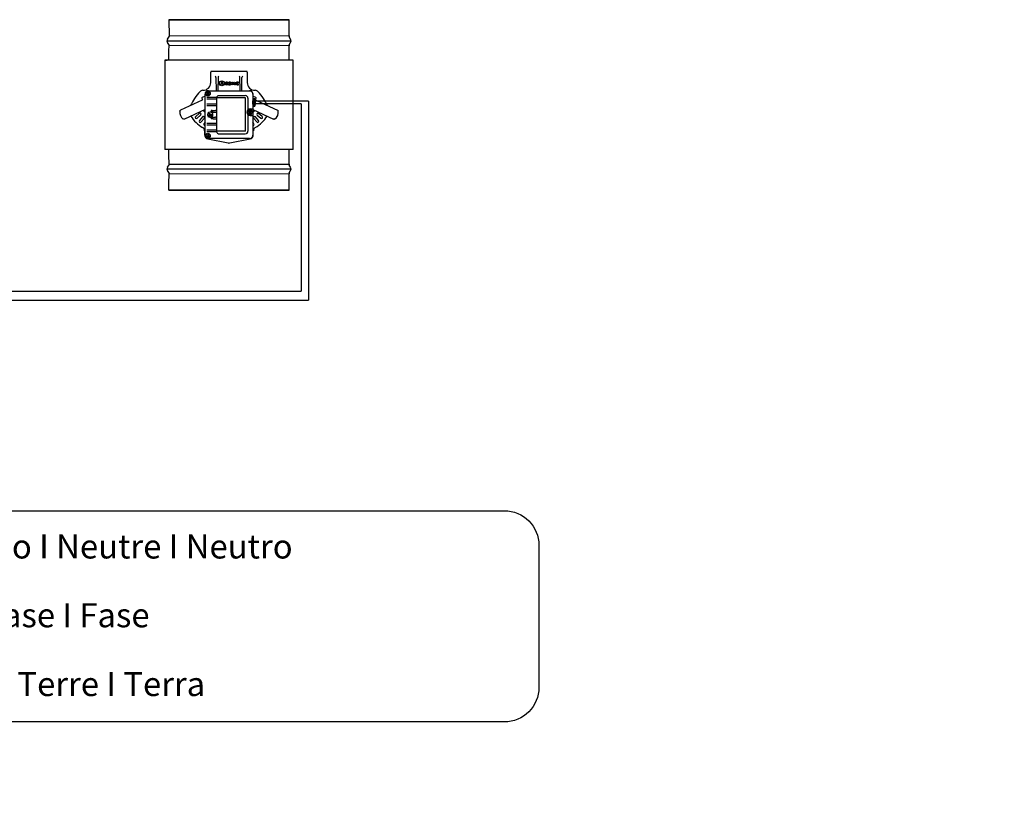
# Model space of a CAD drawing. Units: millimetres. Extents: x -313 to 42438, y 1460 to 8768.
# Drawn here: x 29757 to 32533, y 1493 to 3677 of the extents above; entities that cross this region are included whole.
import ezdxf

# ---------------------------------------------------------------- set-up
doc = ezdxf.new("R2010")
doc.units = ezdxf.units.MM
doc.layers.add('Cable rojo', color=1, linetype='Continuous')
doc.styles.get("Standard").update_dxf_attribs({"font": 'arial.ttf'})

msp = doc.modelspace()

# ---------------------------------------------------------------- linework, layer by layer
at = {"color": 7, "linetype": 'Continuous'}
for p, q in [((30516.1, 3677), (30177.5, 3677)), ((30177.5, 3677), (30516.1, 3677)), ((30516.1, 3631.2), (30516.1, 3677)), ((30516.1, 3631.2), (30516.1, 3677)), ((30177.8, 3630.2), (30173, 3621.9)), ((30173, 3612.7), (30177.8, 3604.5)), ((30520.6, 3621.9), (30516.9, 3628.3)), ((30516.9, 3606.3), (30520.6, 3612.7)), ((30516.1, 3562.6), (30516.1, 3603.4)), ((30516.1, 3562.6), (30516.1, 3603.4)), ((30527.5, 3562.6), (30166.1, 3562.6)), ((30166.1, 3562.6), (30166.1, 3310.9)), ((30166.1, 3562.6), (30172.6, 3562.6)), ((30527.5, 3429.9), (30527.5, 3562.6)), ((30295.3, 3513.6), (30295.3, 3528.9)), ((30296.2, 3531.1), (30295.9, 3530.8)), ((30296.8, 3531.5), (30396.5, 3531.5)), ((30397.8, 3530.8), (30397.5, 3531.1)), ((30398.3, 3528.9), (30398.3, 3513.6)), ((30295.3, 3499.7), (30295.3, 3513.6)), ((30310.2, 3513.7), (30311, 3476.8)), ((30315.9, 3513.7), (30315.2, 3479.2)), ((30326, 3500.9), (30323.3, 3493.3)), ((30327.8, 3502.6), (30325.2, 3502.6)), ((30325.2, 3502.6), (30325.2, 3502.3)), ((30325.4, 3496.8), (30326.9, 3500.9)), ((30326.9, 3500.9), (30328.5, 3496.8)), ((30331.2, 3493.3), (30327.8, 3502.6)), ((30335.1, 3500.4), (30337.1, 3500.6)), ((30335.1, 3500.1), (30335.1, 3500.4)), ((30337.1, 3500.6), (30337.1, 3493.3)), ((30339, 3500.5), (30339, 3500.2)), ((30341.2, 3499), (30341.2, 3497.1)), ((30350, 3500), (30346.4, 3493.9)), ((30346.7, 3500.5), (30346.6, 3498.9)), ((30346.6, 3498.9), (30346.9, 3498.9)), ((30351.3, 3500.5), (30346.7, 3500.5)), ((30347.7, 3493.8), (30351.3, 3499.9)), ((30351.3, 3499.9), (30351.3, 3500.5)), ((30360.3, 3500.2), (30360.3, 3500.5)), ((30360.3, 3500.5), (30362.5, 3500.5)), ((30361.3, 3493.3), (30361.3, 3499.1)), ((30365.5, 3493.3), (30362, 3499.4)), ((30362, 3499.4), (30362, 3499.4)), ((30362, 3499.4), (30362, 3493.3)), ((30362.5, 3500.5), (30365.8, 3494.7)), ((30365.9, 3494.7), (30365.9, 3500.5)), ((30365.9, 3500.5), (30366.5, 3500.5)), ((30366.5, 3500.5), (30366.5, 3493.3)), ((30373.4, 3500.5), (30368.3, 3500.5)), ((30368.3, 3500.5), (30368.3, 3500.2)), ((30372.9, 3498.1), (30372.7, 3498.1)), ((30372.9, 3495.9), (30372.9, 3498.1)), ((30373.1, 3498.9), (30373.4, 3498.9)), ((30373.4, 3498.9), (30373.4, 3500.5)), ((30378.4, 3479.2), (30377.7, 3513.7)), ((30382.6, 3476.8), (30383.4, 3513.7)), ((30398.3, 3513.6), (30398.3, 3499.7)), ((30273, 3477.9), (30273.6, 3477.9)), ((30289.3, 3476.8), (30404.3, 3476.8)), ((30323.3, 3493.3), (30324.1, 3493.3)), ((30324.1, 3493.3), (30325.2, 3496.2)), ((30325.2, 3496.2), (30328.7, 3496.2)), ((30328.5, 3496.8), (30325.4, 3496.8)), ((30328.7, 3496.2), (30329.7, 3493.3)), ((30329.7, 3493.3), (30331.2, 3493.3)), ((30337.1, 3493.3), (30336, 3493.3)), ((30340, 3493.3), (30341.2, 3493.3)), ((30341.2, 3493.3), (30341.2, 3496.6)), ((30341.2, 3496.6), (30341.8, 3496.6)), ((30341.8, 3496.6), (30343.7, 3493.3)), ((30344.9, 3493.3), (30343, 3496.8)), ((30343.7, 3493.3), (30344.9, 3493.3)), ((30346.4, 3493.9), (30346.4, 3493.3)), ((30346.4, 3493.3), (30351.3, 3493.3)), ((30351.4, 3494.9), (30351.1, 3494.9)), ((30351.3, 3493.3), (30351.4, 3494.9)), ((30362, 3493.3), (30361.3, 3493.3)), ((30366.5, 3493.3), (30365.5, 3493.3)), ((30365.8, 3494.7), (30365.9, 3494.7)), ((30369.3, 3493.3), (30373.6, 3493.3)), ((30372.7, 3495.9), (30372.9, 3495.9)), ((30373.6, 3494.9), (30373.3, 3494.9)), ((30373.6, 3493.3), (30373.6, 3494.9)), ((30420, 3477.9), (30420.6, 3477.9)), ((30271, 3450.1), (30209.9, 3421.6)), ((30270.3, 3455.5), (30271.8, 3452.4)), ((30279.3, 3461.6), (30271.2, 3457.8)), ((30279.3, 3351.8), (30279.3, 3466.8)), ((30311.9, 3456.2), (30311.9, 3452.8)), ((30311.9, 3452.8), (30311.9, 3439)), ((30393.7, 3362.3), (30393.7, 3456.3)), ((30414, 3438.7), (30414, 3448.1)), ((30414.3, 3466.8), (30414.3, 3454.9)), ((30422.4, 3457.8), (30414.3, 3461.6)), ((30415.9, 3454.9), (30414.3, 3454.9)), ((30415.7, 3431.9), (30415.7, 3448.1)), ((30416, 3454.9), (30416.3, 3454.6)), ((30416.3, 3454.6), (30416.3, 3453.8)), ((30416.3, 3454.5), (30416.3, 3454.5)), ((30416.3, 3433.2), (30416.3, 3453.8)), ((30419.8, 3453.8), (30416.3, 3453.8)), ((30419.8, 3433.2), (30419.8, 3453.8)), ((30421.6, 3447.2), (30419.8, 3453.8)), ((30421.6, 3439.9), (30421.6, 3447.2)), ((30421.8, 3452.4), (30423.3, 3455.5)), ((30422.7, 3450.1), (30485.4, 3420.8)), ((30279.3, 3423.7), (30221.5, 3396.7)), ((30289.2, 3410.5), (30289.2, 3414.2)), ((30289.2, 3414.2), (30289.5, 3414.2)), ((30297, 3420.9), (30297, 3416)), ((30299.4, 3420.9), (30297, 3420.9)), ((30297, 3416), (30299.4, 3416.1)), ((30301.8, 3420.8), (30308.8, 3420.8)), ((30301.8, 3416.1), (30308.8, 3416.1)), ((30311.9, 3439), (30311.9, 3434.5)), ((30311.9, 3434.5), (30311.9, 3420.7)), ((30311.9, 3420.7), (30311.9, 3416.2)), ((30311.9, 3416.2), (30311.9, 3402.4)), ((30414, 3432.2), (30414, 3432.2)), ((30414.3, 3431.9), (30414.3, 3351.8)), ((30414.3, 3431.9), (30415.9, 3431.9)), ((30414.3, 3423.7), (30472.1, 3396.7)), ((30416.3, 3432.2), (30416, 3431.9)), ((30416.3, 3433.2), (30416.3, 3432.3)), ((30416.3, 3433.2), (30416.3, 3432.2)), ((30416.3, 3433.2), (30419.8, 3433.2)), ((30419.8, 3433.2), (30421.6, 3439.9)), ((30527.5, 3310.9), (30527.5, 3429.9)), ((30263.2, 3412.6), (30253, 3404)), ((30256.9, 3399.4), (30267, 3408)), ((30272.3, 3402.7), (30263.7, 3392.6)), ((30268.3, 3388.7), (30276.9, 3398.9)), ((30279.3, 3388.3), (30276.3, 3383.1)), ((30289.5, 3410.5), (30289.2, 3410.5)), ((30289.2, 3402.5), (30289.2, 3407.8)), ((30289.2, 3407.8), (30289.5, 3407.8)), ((30289.5, 3402.5), (30289.2, 3402.5)), ((30292.3, 3407.4), (30292.3, 3411.3)), ((30296.7, 3409.3), (30292.9, 3411)), ((30292.9, 3411), (30292.9, 3407.7)), ((30292.9, 3407.7), (30296.7, 3409.3)), ((30297, 3402.6), (30299.4, 3402.6)), ((30297, 3402.6), (30297, 3397.7)), ((30299.4, 3397.8), (30297, 3397.7)), ((30300.4, 3408.3), (30300.4, 3408.2)), ((30301.8, 3402.5), (30308.8, 3402.5)), ((30301.8, 3397.8), (30308.8, 3397.8)), ((30311.9, 3402.4), (30311.9, 3397.9)), ((30311.9, 3397.9), (30311.9, 3384.1)), ((30417.3, 3383.1), (30414.3, 3388.3)), ((30416.8, 3398.9), (30425.3, 3388.7)), ((30429.9, 3392.6), (30421.3, 3402.7)), ((30426.6, 3408), (30436.8, 3399.4)), ((30440.6, 3404), (30430.4, 3412.6)), ((30278.2, 3363.2), (30278.2, 3352.1)), ((30311.9, 3384.1), (30311.9, 3379.6)), ((30311.9, 3379.6), (30311.9, 3365.8)), ((30311.9, 3365.8), (30311.9, 3362.4)), ((30415.4, 3352.1), (30415.4, 3363.2)), ((30287.4, 3340.9), (30344.8, 3329.4)), ((30404.3, 3341.8), (30289.3, 3341.8)), ((30348.8, 3329.4), (30406.2, 3340.9)), ((30527.5, 3310.9), (30166.1, 3310.9)), ((30177.5, 3304.5), (30177.5, 3310.9)), ((30177.5, 3304.5), (30177.5, 3307.3)), ((30516.1, 3270.1), (30516.1, 3310.9)), ((30516.1, 3270.1), (30516.1, 3310.9)), ((30177.8, 3269), (30173, 3260.8)), ((30173, 3251.6), (30177.8, 3243.4)), ((30520.6, 3260.8), (30516.9, 3267.2)), ((30516.9, 3245.2), (30520.6, 3251.6)), ((30516.1, 3196.6), (30516.1, 3242.3)), ((30516.1, 3196.6), (30516.1, 3242.3)), ((30177.5, 3196.6), (30177.5, 3204.3)), ((30516.1, 3196.6), (30177.5, 3196.6)), ((30177.5, 3196.6), (30516.1, 3196.6))]:
    msp.add_line(p, q, dxfattribs=at)
for p, q in [((30177.5, 3677), (30177.8, 3630.2)), ((30171.8, 3617.3), (30521.8, 3617.3)), ((30516.1, 3631.2), (30177.8, 3630.2)), ((30177.8, 3604.5), (30516.3, 3604.9)), ((30312, 3457.4), (30284.7, 3457.4)), ((30311.9, 3452.8), (30284.7, 3452.8)), ((30393.7, 3456.3), (30311.9, 3456.3)), ((30316.5, 3463.1), (30392.9, 3463.1)), ((30400.4, 3455.6), (30400.4, 3423.4)), ((30311.9, 3439.1), (30284.7, 3439.1)), ((30311.9, 3434.5), (30284.7, 3434.5)), ((30406.3, 3425.5), (30414.3, 3425.5)), ((30550.6, 3439.9), (30421.6, 3439.9)), ((30550.6, 3439.9), (30550.6, 2911.3)), ((30400.4, 3408.9), (30400.4, 3362.8)), ((30406.3, 3406.8), (30414.3, 3406.8)), ((30311.9, 3384.2), (30284.7, 3384.2)), ((30311.9, 3379.6), (30284.7, 3379.6)), ((30311.9, 3365.9), (30284.7, 3365.9)), ((30312, 3361.3), (30284.7, 3361.3)), ((30393.7, 3362.3), (30311.9, 3362.3)), ((30316.9, 3355.4), (30392.9, 3355.4)), ((30171.8, 3256.2), (30521.8, 3256.2)), ((30516.3, 3268.6), (30177.8, 3269)), ((30177.8, 3243.4), (30516.1, 3242.3)), ((27039.6, 2911.3), (30550.6, 2911.3))]:
    msp.add_line(p, q)
for points in [[(31123.6, 1697.6), (28528.6, 1697.6, -0.414214), (28431.6, 1794.6), (28431.6, 2195.6, -0.414214), (28528.6, 2292.6), (31123.6, 2292.6)], [(31123.6, 2292.6), (31123.6, 2292.6, -0.414214), (31220.5, 2195.6), (31220.5, 1794.6, -0.414214), (31123.6, 1697.6)]]:
    msp.add_lwpolyline(points, format="xyb")
for centre, radius in [((30287.3, 3468.8), 6.86), ((30287.3, 3468.8), 5.68), ((30406.3, 3416.2), 6.86), ((30406.3, 3416.2), 5.68), ((30287.3, 3349.8), 6.86), ((30287.3, 3349.8), 5.68)]:
    msp.add_circle(centre, radius, dxfattribs=at)
for centre, radius, start, end in [((30181, 3617.3), 9.15, 150, 210), ((30521.8, 3631.2), 5.72, 180, 210), ((30512.7, 3617.3), 9.15, 330, 30), ((25813.9, 3619.1), 4363.9, 359.2581, 359.8086), ((30521.8, 3603.4), 5.72, 150, 180), ((30297.1, 3530.2), 1.28, 99.98, 134.4234), ((30396.4, 3530), 1.48, 47.1653, 87.6012), ((30273.6, 3499.7), 21.7, 270, 0), ((30296.2, 3512.2), 14.1, 5.8414, 24.5568), ((30329.9, 3512.2), 14.1, 155.4432, 174.1586), ((30363.7, 3512.2), 14.1, 5.8414, 24.5568), ((30397.4, 3512.2), 14.1, 155.4432, 174.1586), ((30420, 3499.7), 21.7, 180, 270), ((30402, 3353.4), 183, 138.7774, 153.6244), ((30273, 3466.5), 11.4, 90, 138.7774), ((30284.3, 3470.5), 1.57, 285.7846, 14.2154), ((30286.1, 3471), 0.241, 45.7846, 194.2154), ((30287.3, 3472.3), 1.57, 225.7846, 314.2154), ((30288.6, 3471), 0.241, 345.7846, 134.2154), ((30290.3, 3470.5), 1.57, 165.7846, 254.2154), ((30326.6, 3480), 11.4, 183.9089, 196.2056), ((30367, 3480), 11.4, 343.7944, 356.0911), ((30420.6, 3466.5), 11.4, 41.2226, 90), ((30291.6, 3353.4), 183, 26.3756, 41.2226), ((30271.9, 3456.2), 1.72, 115, 205), ((30270.2, 3451.6), 1.72, 295, 25), ((30284.8, 3468.8), 0.241, 105.7846, 254.2154), ((30284.3, 3467), 1.57, 345.7846, 74.2154), ((30286.1, 3466.6), 0.241, 165.7846, 314.2154), ((30287.3, 3465.3), 1.57, 45.7846, 134.2154), ((30288.6, 3466.6), 0.241, 225.7846, 14.2154), ((30290.3, 3467), 1.57, 105.7846, 194.2154), ((30289.9, 3468.8), 0.241, 285.7846, 74.2154), ((30319.3, 3456.2), 7.44, 154.4254, 180), ((30319.3, 3456.2), 7.44, 112.9142, 154.4254), ((30423.4, 3451.6), 1.72, 155, 245), ((30421.7, 3456.2), 1.72, 335, 65), ((30230.6, 3416.1), 22.9, 173.0309, 236.9691), ((30323.9, 3459.6), 62.5, 217.6841, 224.4696), ((30293.8, 3409.3), 7.43, 64.4, 173.7172), ((30293.8, 3409.3), 7.43, 295.6, 64.4), ((30403.8, 3416.2), 0.241, 105.7846, 254.2154), ((30403.3, 3417.9), 1.57, 285.7846, 14.2154), ((30403.3, 3414.4), 1.57, 345.7846, 74.2154), ((30405, 3418.4), 0.241, 45.7846, 194.2154), ((30406.3, 3419.6), 1.57, 225.7846, 314.2154), ((30406.3, 3412.7), 1.57, 45.7846, 134.2154), ((30407.6, 3418.4), 0.241, 345.7846, 134.2154), ((30409.3, 3417.9), 1.57, 165.7846, 254.2154), ((30409.3, 3414.4), 1.57, 105.7846, 194.2154), ((30408.8, 3416.2), 0.241, 285.7846, 74.2154), ((30369.7, 3459.6), 62.5, 315.5304, 322.3159), ((30463, 3416.1), 22.9, 303.0309, 11.8699), ((30323.9, 3459.6), 100.7, 212.8375, 239.3226), ((30254.9, 3401.7), 2.99, 130, 310), ((30266, 3390.6), 2.99, 140, 320), ((30265.1, 3410.3), 2.99, 310, 130), ((30274.6, 3400.8), 2.99, 320, 140), ((30293.8, 3409.3), 7.43, 173.7172, 186.2828), ((30293.8, 3409.3), 7.43, 186.2828, 231.3887), ((30293.8, 3409.3), 7.43, 235.9305, 295.6), ((30405, 3414), 0.241, 165.7846, 314.2154), ((30407.6, 3414), 0.241, 225.7846, 14.2154), ((30419.1, 3400.8), 2.99, 40, 220), ((30369.7, 3459.6), 100.7, 300.6774, 327.1625), ((30427.6, 3390.6), 2.99, 220, 40), ((30428.5, 3410.3), 2.99, 50, 230), ((30438.7, 3401.7), 2.99, 230, 50), ((30266.7, 3363.2), 11.4, 0, 59.3226), ((30278.9, 3381.6), 2.99, 150, 278.2526), ((30319.3, 3362.4), 7.44, 180, 205.5746), ((30319.3, 3362.4), 7.44, 205.5746, 250.96), ((30414.7, 3381.6), 2.99, 261.7474, 30), ((30426.9, 3363.2), 11.4, 120.6774, 180), ((30289.6, 3352.1), 11.4, 180, 258.7118), ((30284.8, 3349.8), 0.241, 105.7846, 254.2154), ((30284.3, 3351.6), 1.57, 285.7846, 14.2154), ((30284.3, 3348.1), 1.57, 345.7846, 74.2154), ((30286.1, 3352), 0.241, 45.7846, 194.2154), ((30286.1, 3347.6), 0.241, 165.7846, 314.2154), ((30287.3, 3353.3), 1.57, 225.7846, 314.2154), ((30287.3, 3346.3), 1.57, 45.7846, 134.2154), ((30288.6, 3352), 0.241, 345.7846, 134.2154), ((30288.6, 3347.6), 0.241, 225.7846, 14.2154), ((30290.3, 3351.6), 1.57, 165.7846, 254.2154), ((30290.3, 3348.1), 1.57, 105.7846, 194.2154), ((30289.9, 3349.8), 0.241, 285.7846, 74.2154), ((30404, 3352.1), 11.4, 281.2882, 0), ((25813.9, 3254.4), 4363.9, 0.1914, 0.6578), ((30346.8, 3339.5), 10.3, 258.7118, 281.2882), ((30181, 3256.2), 9.15, 150, 210), ((30521.8, 3270.1), 5.72, 180, 210), ((30512.7, 3256.2), 9.15, 330, 30), ((25813.9, 3254.4), 4363.9, 359.3422, 359.8547), ((30521.8, 3242.3), 5.72, 150, 180)]:
    msp.add_arc(centre, radius, start, end, dxfattribs=at)
for centre, radius, start, end in [((30392.9, 3455.6), 7.44, 0, 90), ((30406.3, 3416.2), 9.37, 90, 270), ((30392.9, 3362.8), 7.44, 270, 0)]:
    msp.add_arc(centre, radius, start, end)
for points, knots in [([(30295.9, 3530.8), (30295.8, 3530.7), (30295.6, 3530.5), (30295.5, 3530.3), (30295.5, 3530), (30295.4, 3529.7), (30295.4, 3529.3), (30295.3, 3529)], [0, 0, 0, 0, 0.110961, 0.206117, 0.355322, 0.618456, 1, 1, 1, 1]), ([(30398.3, 3529), (30398.3, 3529.2), (30398.2, 3529.5), (30398.2, 3529.9), (30398.1, 3530.2), (30398, 3530.5), (30397.9, 3530.7), (30397.8, 3530.8)], [0, 0, 0, 0, 0.195551, 0.591732, 0.783841, 0.894503, 1, 1, 1, 1]), ([(30327, 3490.5), (30330.8, 3490.5), (30333.9, 3493.6), (30333.9, 3497.5), (30333.9, 3501.3), (30330.8, 3504.4), (30327, 3504.4), (30323.1, 3504.4), (30320, 3501.3), (30320, 3497.5), (30320, 3493.6), (30323.1, 3490.5), (30327, 3490.5)], [0, 0, 0, 0, 0.25, 0.25, 0.25, 0.5, 0.5, 0.5, 0.75, 0.75, 0.75, 1, 1, 1, 1]), ([(30325.2, 3502.3), (30325.7, 3502.3), (30326.3, 3502.2), (30326.3, 3501.7), (30326.3, 3501.6), (30326.1, 3501.1), (30326, 3500.9)], [0, 0, 0, 0, 0.5, 0.5, 0.5, 1, 1, 1, 1]), ([(30336, 3493.3), (30336, 3493.9), (30336, 3498.5), (30336, 3499.1), (30336, 3499.9), (30335.9, 3499.9), (30335.1, 3500.1)], [0, 0, 0, 0, 0.5, 0.5, 0.5, 1, 1, 1, 1]), ([(30343, 3496.8), (30343.8, 3497), (30344.6, 3497.4), (30344.6, 3498.6), (30344.6, 3500.5), (30342.4, 3500.5), (30341.6, 3500.5), (30341.3, 3500.5), (30339.2, 3500.5), (30339, 3500.5)], [0, 0, 0, 0, 0.333333, 0.333333, 0.333333, 0.666667, 0.666667, 0.666667, 1, 1, 1, 1]), ([(30339, 3500.2), (30340, 3500.1), (30340, 3500.1), (30340, 3499), (30340, 3498.4), (30340, 3493.8), (30340, 3493.3)], [0, 0, 0, 0, 0.5, 0.5, 0.5, 1, 1, 1, 1]), ([(30341.2, 3497.1), (30341.2, 3497.1), (30341.7, 3497.1), (30341.8, 3497.1), (30342.5, 3497.1), (30343.4, 3497.3), (30343.4, 3498.5), (30343.4, 3499.6), (30342.8, 3500), (30341.9, 3500), (30341.2, 3500), (30341.2, 3499.8), (30341.2, 3499)], [0, 0, 0, 0, 0.25, 0.25, 0.25, 0.5, 0.5, 0.5, 0.75, 0.75, 0.75, 1, 1, 1, 1]), ([(30346.9, 3498.9), (30346.9, 3500), (30347.5, 3500), (30348.2, 3500), (30348.3, 3500), (30349.8, 3500), (30350, 3500)], [0, 0, 0, 0, 0.5, 0.5, 0.5, 1, 1, 1, 1]), ([(30356, 3493.2), (30358.2, 3493.2), (30358.8, 3494.6), (30358.8, 3496.9), (30358.8, 3499.1), (30358.2, 3500.6), (30356, 3500.6), (30353.7, 3500.6), (30353, 3499.1), (30353, 3496.9), (30353, 3494.6), (30353.7, 3493.2), (30356, 3493.2)], [0, 0, 0, 0, 0.25, 0.25, 0.25, 0.5, 0.5, 0.5, 0.75, 0.75, 0.75, 1, 1, 1, 1]), ([(30354.2, 3496.9), (30354.2, 3498.3), (30354.3, 3500.1), (30356, 3500.1), (30357.6, 3500.1), (30357.7, 3498.3), (30357.7, 3496.9), (30357.7, 3495.5), (30357.6, 3493.7), (30356, 3493.7), (30354.4, 3493.7), (30354.2, 3495.6), (30354.2, 3496.9)], [0, 0, 0, 0, 0.25, 0.25, 0.25, 0.5, 0.5, 0.5, 0.75, 0.75, 0.75, 1, 1, 1, 1]), ([(30361.3, 3499.1), (30361.3, 3499.2), (30361.3, 3499.4), (30361.3, 3499.7), (30361.2, 3499.8), (30361.2, 3499.9), (30361.1, 3500), (30361, 3500), (30360.9, 3500.1), (30360.7, 3500.1), (30360.5, 3500.2), (30360.4, 3500.2), (30360.3, 3500.2)], [0, 0, 0, 0, 0.193315, 0.309147, 0.427379, 0.489029, 0.521028, 0.572868, 0.643576, 0.750199, 0.849314, 1, 1, 1, 1]), ([(30368.3, 3500.2), (30369.3, 3500.1), (30369.3, 3500.1), (30369.3, 3499), (30369.3, 3498.4), (30369.3, 3493.8), (30369.3, 3493.3)], [0, 0, 0, 0, 0.5, 0.5, 0.5, 1, 1, 1, 1]), ([(30370.5, 3497.3), (30370.5, 3497.5), (30370.5, 3499.2), (30370.5, 3499.4), (30370.5, 3499.9), (30370.6, 3500), (30371.2, 3500), (30371.3, 3500), (30371.9, 3500), (30372, 3500), (30372.7, 3500), (30373.1, 3499.7), (30373.1, 3498.9)], [0, 0, 0, 0, 0.25, 0.25, 0.25, 0.5, 0.5, 0.5, 0.75, 0.75, 0.75, 1, 1, 1, 1]), ([(30372.7, 3498.1), (30372.6, 3497.8), (30372.5, 3497.3), (30371.8, 3497.3), (30371.7, 3497.3), (30370.6, 3497.3), (30370.5, 3497.3)], [0, 0, 0, 0, 0.5, 0.5, 0.5, 1, 1, 1, 1]), ([(30351.1, 3494.9), (30351.1, 3493.8), (30350.5, 3493.8), (30349.8, 3493.8), (30349.6, 3493.8), (30347.9, 3493.8), (30347.7, 3493.8)], [0, 0, 0, 0, 0.5, 0.5, 0.5, 1, 1, 1, 1]), ([(30373.3, 3494.9), (30373.2, 3494), (30372.9, 3493.8), (30372.3, 3493.8), (30372.2, 3493.8), (30371.3, 3493.8), (30371.2, 3493.8), (30370.6, 3493.8), (30370.5, 3493.8), (30370.5, 3494.4), (30370.5, 3494.7), (30370.5, 3496.6), (30370.5, 3496.8)], [0, 0, 0, 0, 0.25, 0.25, 0.25, 0.5, 0.5, 0.5, 0.75, 0.75, 0.75, 1, 1, 1, 1]), ([(30370.5, 3496.8), (30370.6, 3496.8), (30371.7, 3496.8), (30371.8, 3496.8), (30372.4, 3496.8), (30372.7, 3496.5), (30372.7, 3495.9)], [0, 0, 0, 0, 0.5, 0.5, 0.5, 1, 1, 1, 1]), ([(30404.3, 3476.8), (30405.6, 3476.8), (30406.9, 3476.5), (30409.3, 3475.5), (30410.4, 3474.8), (30412.3, 3472.9), (30413, 3471.8), (30414, 3469.4), (30414.3, 3468.1), (30414.3, 3466.8)], [0, 0, 0, 0, 0.249806, 0.249806, 0.5, 0.5, 0.750194, 0.750194, 1, 1, 1, 1]), ([(30207.9, 3418.9), (30208, 3419.2), (30208, 3419.5), (30208.2, 3420), (30208.4, 3420.3), (30208.7, 3420.7), (30208.9, 3421), (30209.4, 3421.3), (30209.6, 3421.5), (30209.9, 3421.6)], [0, 0, 0, 0, 0.25, 0.25, 0.5, 0.5, 0.75, 0.75, 1, 1, 1, 1]), ([(30289.5, 3414.2), (30289.5, 3413.8), (30289.7, 3413.5), (30290.2, 3413), (30290.8, 3412.6), (30291.6, 3412.3), (30294.6, 3411), (30297.5, 3409.7), (30300.4, 3408.3)], [0, 0, 0, 0, 0.12018, 0.12018, 0.240359, 0.240359, 0.240359, 1, 1, 1, 1]), ([(30221.5, 3396.7), (30221.2, 3396.6), (30220.9, 3396.5), (30220.4, 3396.4), (30220.1, 3396.4), (30219.5, 3396.4), (30219.2, 3396.5), (30218.7, 3396.7), (30218.4, 3396.8), (30218.2, 3397)], [0, 0, 0, 0, 0.25, 0.25, 0.5, 0.5, 0.75, 0.75, 1, 1, 1, 1]), ([(30292.3, 3411.3), (30292, 3411.4), (30291.6, 3411.6), (30291.3, 3411.8), (30290.9, 3411.9), (30290.6, 3412), (30290.1, 3412), (30289.8, 3411.9), (30289.7, 3411.6), (30289.6, 3411.5), (30289.5, 3411.1), (30289.5, 3410.5)], [0, 0, 0, 0, 0.294004, 0.294004, 0.294004, 0.482598, 0.482598, 0.727769, 0.727769, 0.727769, 1, 1, 1, 1]), ([(30300.4, 3408.2), (30297.4, 3406.9), (30294.4, 3405.6), (30291.4, 3404.2), (30290.5, 3403.9), (30290, 3403.6), (30289.8, 3403.3), (30289.6, 3403.1), (30289.5, 3402.9), (30289.5, 3402.5)], [0, 0, 0, 0, 0.782453, 0.782453, 0.782453, 0.932341, 0.932341, 0.932341, 1, 1, 1, 1]), ([(30289.5, 3407.8), (30289.5, 3407.7), (30289.5, 3407.7), (30289.5, 3407.6), (30289.5, 3407.2), (30289.5, 3406.9), (30289.7, 3406.7), (30289.7, 3406.6), (30289.9, 3406.5), (30290.1, 3406.5), (30290.2, 3406.5), (30290.3, 3406.6)], [0, 0, 0, 0, 0.112553, 0.112553, 0.112553, 0.602814, 0.602814, 0.602814, 0.855569, 0.855569, 1, 1, 1, 1]), ([(30290.3, 3406.6), (30290.4, 3406.6), (30290.6, 3406.7), (30291, 3406.8), (30291.4, 3407), (30291.9, 3407.2), (30292.3, 3407.4)], [0, 0, 0, 0, 0.309107, 0.309107, 0.309107, 1, 1, 1, 1]), ([(30475.5, 3397), (30475.2, 3396.8), (30475, 3396.7), (30474.4, 3396.5), (30474.1, 3396.4), (30473.5, 3396.4), (30473.2, 3396.4), (30472.7, 3396.5), (30472.4, 3396.6), (30472.1, 3396.7)], [0, 0, 0, 0, 0.25, 0.25, 0.5, 0.5, 0.75, 0.75, 1, 1, 1, 1])]:
    msp.add_open_spline(points, degree=3, knots=knots, dxfattribs=at)
for points, weights in [([(30289.3, 3476.8), (30279.3, 3476.8), (30279.3, 3466.8)], [1, 0.70753726929, 1]), ([(30414.3, 3466.8), (30414.3, 3476.8), (30404.3, 3476.8)], [1, 0.70753726929, 1]), ([(30414.3, 3454.9), (30414, 3454.9), (30414, 3448.1)], [1, 0.707106781186, 1]), ([(30416, 3454.9), (30415.7, 3455.2), (30415.7, 3448.1)], [1, 0.694605796964, 1]), ([(30299.4, 3420.9), (30300.4, 3420.8), (30301.8, 3420.8)], [1, 0.953716950749, 1]), ([(30301.8, 3416.1), (30300.4, 3416.1), (30299.4, 3416.1)], [1, 0.953716950761, 1]), ([(30311.9, 3420.7), (30311.1, 3420.8), (30308.8, 3420.8)], [1, 0.885417230252, 1]), ([(30308.8, 3416.1), (30311.1, 3416.1), (30311.9, 3416.2)], [1, 0.885417230256, 1]), ([(30414, 3438.7), (30414, 3431.9), (30414.3, 3431.9)], [1, 0.707106781186, 1]), ([(30299.4, 3402.6), (30300.4, 3402.5), (30301.8, 3402.5)], [1, 0.953716950724, 1]), ([(30301.8, 3397.8), (30300.4, 3397.8), (30299.4, 3397.8)], [1, 0.953716950754, 1]), ([(30311.9, 3402.4), (30311.1, 3402.5), (30308.8, 3402.5)], [1, 0.885417230252, 1]), ([(30308.8, 3397.8), (30311.1, 3397.8), (30311.9, 3397.9)], [1, 0.885417230252, 1]), ([(30279.3, 3351.8), (30279.3, 3341.8), (30289.3, 3341.8)], [1, 0.70753726929, 1]), ([(30404.3, 3341.8), (30414.3, 3341.8), (30414.3, 3351.8)], [1, 0.70753726929, 1])]:
    msp.add_rational_spline(points, weights, degree=2, dxfattribs=at)
at = {"layer": 'Cable rojo'}
for p, q in [((30570.9, 3447.2), (30421.6, 3447.2)), ((30570.9, 3447.2), (30570.9, 2885.9)), ((27009.1, 2885.9), (30570.9, 2885.9))]:
    msp.add_line(p, q, dxfattribs=at)

# ---------------------------------------------------------------- texts
at = {"attachment_point": 1}
for s, width, gutter_width, insert, char_height in [('{\\fKalinga|b0|i0|c0|p34;Neutro I Neutral I Neutro I Neutre I Neutro}', 3895.394, 12.4, (28727.2, 2226), 67.877), ('{\\fKalinga|b0|i0|c0|p34;Fase I Phase I Fase I Phase I Fase }', 3895.394, 12.4, (28731.6, 2032.1), 67.877), ('{\\fKalinga|b0|i0|c0|p34;Tierra I Ground I Terra I Terre I Terra}', 3895.394, 12.4, (28731.6, 1838.2), 67.877), ('\\A1;\\pi145.91512;2 x 0.75 mm{\\H0.7x;\\S2^ ;}', 711.998, 114, (27619.4, 1650.1), 51.815)]:
    msp.add_mtext_dynamic_manual_height_columns(s, width=width, gutter_width=gutter_width, heights=[0], dxfattribs=dict(at, insert=insert, char_height=char_height))

doc.saveas('drawing.dxf')
